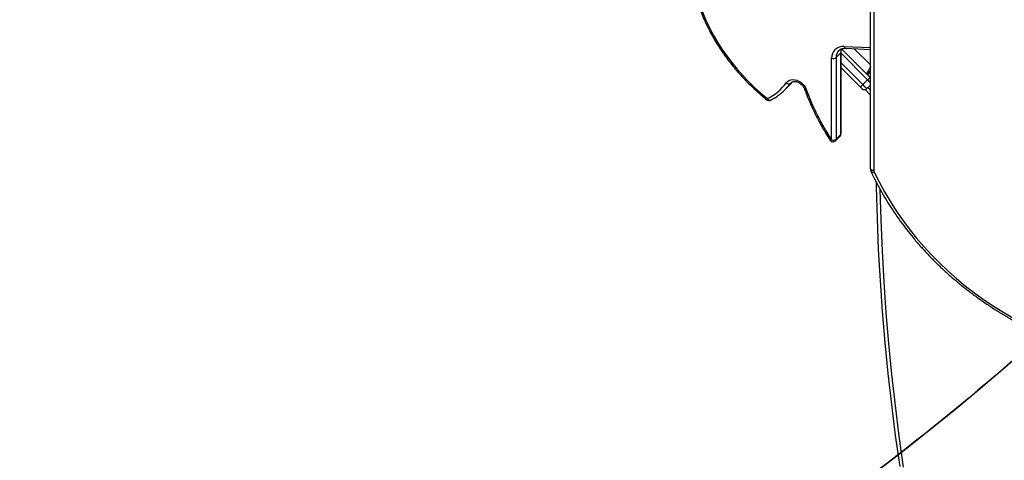
# Model space of a CAD drawing. Units: centimetres. Extents: x 16471 to 19990, y -1701 to 291.
# Drawn here: x 17923 to 18010, y -1081 to -1043 of the extents above; entities that cross this region are included whole.
import ezdxf

# ---------------------------------------------------------------- set-up
doc = ezdxf.new("R2010")
doc.units = ezdxf.units.CM
doc.layers.add('VP-DIM', color=7, linetype='Continuous')
doc.layers.add('VP-HIC', color=6, linetype='Continuous')
doc.layers.add('VP-EQ', color=7, linetype='Continuous', true_color=0x8a3492)
doc.dimstyles.new('Strefa', dxfattribs={"dimtxt": 14, "dimasz": 20, "dimexe": 20, "dimexo": 50, "dimgap": 20, "dimtad": 0, "dimdec": 0, "dimzin": 0, "dimdsep": 46, "dimtxsty": 'Standard', "dimcen": 0.09, "dimadec": 0, "dimazin": 0, "dimtfac": 1, "dimtdec": 4, "dimtofl": 0, "dimtmove": 0, "dimatfit": 3, "dimfxl": 70, "dimfxlon": 1, "dimtolj": 1, "dimtzin": 0, "dimarcsym": 0})

# ---------------------------------------------------------------- blocks, each defined once
blk = doc.blocks.new('*D24')
at = {"layer": 'Defpoints', "color": 0}
for p in [(19344.547, 91.744), (17817.112, -964.987), (19344.547, -1199.524)]:
    blk.add_point(p, dxfattribs=at)
at = {"layer": 'VP-DIM', "color": 0, "lineweight": -2}
for p, q in [((17817.112, -8.256), (17817.112, 141.744)), ((19344.547, -8.256), (19344.547, 141.744)), ((17867.112, 91.744), (18547.175, 91.744)), ((19294.547, 91.744), (18682.175, 91.744))]:
    blk.add_line(p, q, dxfattribs=at)
at = {"layer": 'VP-DIM', "color": 0}
for points in [[(17867.112, 100.078), (17867.112, 83.411), (17817.112, 91.744)], [(19294.547, 83.411), (19294.547, 100.078), (19344.547, 91.744)]]:
    blk.add_solid(points, dxfattribs=at)
at = {"layer": 'VP-DIM', "color": 0, "insert": (18614.675, 91.744), "char_height": 30, "attachment_point": 5}
blk.add_mtext('\\A1;1530', dxfattribs=at)
blk = doc.blocks.new('*D25')
at = {"layer": 'Defpoints', "color": 0}
for p in [(19451.166, 240.739), (17614.2, -863.383), (19451.166, -1200.227)]:
    blk.add_point(p, dxfattribs=at)
at = {"layer": 'VP-DIM', "color": 0, "lineweight": -2}
for p, q in [((17614.2, 140.739), (17614.2, 290.739)), ((19451.166, 140.739), (19451.166, 290.739)), ((17664.2, 240.739), (18570.619, 240.739)), ((19401.166, 240.739), (18710.619, 240.739))]:
    blk.add_line(p, q, dxfattribs=at)
at = {"layer": 'VP-DIM', "color": 0}
for points in [[(17664.2, 249.072), (17664.2, 232.405), (17614.2, 240.739)], [(19401.166, 232.405), (19401.166, 249.072), (19451.166, 240.739)]]:
    blk.add_solid(points, dxfattribs=at)
at = {"layer": 'VP-DIM', "color": 0, "insert": (18640.619, 240.739), "char_height": 30, "attachment_point": 5}
blk.add_mtext('\\A1;1837', dxfattribs=at)
blk = doc.blocks.new('3241_s')
at = {"layer": 'VP-EQ', "color": 7, "linetype": 'Continuous', "lineweight": 25}
for p, q in [((41173.616, 34794.195), (41173.616, 34863.516)), ((41173.916, 34863.366), (41173.916, 34794.045)), ((41176.938, 34860.757), (41176.536, 34860.356)), ((41176.995, 34860.903), (41176.592, 34860.501)), ((41176.934, 34853.57), (41176.938, 34860.757)), ((41177.341, 34860.824), (41177.337, 34853.637)), ((41176.504, 34860.289), (41176.5, 34853.102)), ((41176.536, 34860.356), (41176.532, 34853.169)), ((41173.916, 34856.875), (41174.395, 34856.396)), ((41173.916, 34855.992), (41174.237, 34856.313)), ((41174.803, 34856.172), (41176.501, 34854.474)), ((41181.433, 34856.417), (41181.031, 34856.015)), ((41173.955, 34855.323), (41173.916, 34855.362)), ((41176.429, 34852.848), (41173.955, 34855.323)), ((41174.591, 34855.96), (41174.167, 34855.535)), ((41174.188, 34855.09), (41173.916, 34854.818)), ((41173.933, 34854.779), (41174.216, 34855.062)), ((41176.532, 34853.169), (41176.934, 34853.57)), ((41176.117, 34852.764), (41173.916, 34852.861)), ((41176.46, 34852.817), (41176.429, 34852.848))]:
    blk.add_line(p, q, dxfattribs=at)
at = {"layer": 'VP-EQ', "color": 8, "linetype": 'Continuous', "lineweight": 25}
for p, q in [((41174.146, 34856.221), (41173.916, 34856.451)), ((41173.933, 34855.345), (41173.916, 34855.327)), ((41173.916, 34855.243), (41173.976, 34855.302)), ((41174.167, 34855.535), (41176.5, 34853.202)), ((41176.5, 34854.05), (41174.591, 34855.96)), ((41180.958, 34855.859), (41180.873, 34855.773)), ((41180.906, 34855.798), (41180.958, 34855.859)), ((41173.916, 34854.23), (41175.349, 34852.798)), ((41176.238, 34852.598), (41173.916, 34852.701))]:
    blk.add_line(p, q, dxfattribs=at)
at = {"layer": 'VP-EQ', "color": 8, "linetype": 'Continuous', "lineweight": 25, "flags": 128}
for points in [[(41173.08, 34865.17), (41173.01, 34867.839), (41172.899, 34870.566), (41172.749, 34873.292), (41172.56, 34876.016), (41172.332, 34878.738), (41172.064, 34881.456), (41171.758, 34884.172), (41171.413, 34886.884), (41171.028, 34889.591)], [(41173.586, 34863.646), (41173.641, 34863.663), (41173.693, 34863.673), (41173.741, 34863.676), (41173.783, 34863.672), (41173.817, 34863.661), (41173.843, 34863.644), (41173.858, 34863.624)], [(41177.341, 34860.824), (41177.38, 34860.842), (41177.413, 34860.854), (41177.437, 34860.859), (41177.453, 34860.858), (41177.458, 34860.854)], [(41182.978, 34857.185), (41182.944, 34857.231), (41182.906, 34857.27), (41182.866, 34857.3), (41182.825, 34857.321), (41182.784, 34857.332), (41182.746, 34857.332), (41182.714, 34857.321)], [(41179.557, 34856.39), (41179.604, 34856.393), (41179.643, 34856.391), (41179.674, 34856.384), (41179.695, 34856.372), (41179.706, 34856.357)], [(41173.916, 34855.786), (41173.917, 34855.785), (41173.97, 34855.732), (41174.031, 34855.671), (41174.098, 34855.604), (41174.167, 34855.535)], [(41176.238, 34852.598), (41176.225, 34852.648), (41176.207, 34852.69), (41176.184, 34852.724), (41176.159, 34852.748), (41176.132, 34852.761), (41176.117, 34852.764)], [(41176.472, 34852.891), (41176.465, 34852.884), (41176.446, 34852.864), (41176.434, 34852.852), (41176.429, 34852.848)]]:
    blk.add_lwpolyline(points, dxfattribs=at)
at = {"layer": 'VP-EQ', "color": 7, "linetype": 'Continuous', "lineweight": 25, "flags": 128}
for points in [[(41171.319, 34889.531), (41171.705, 34886.815), (41172.052, 34884.096), (41172.36, 34881.373), (41172.628, 34878.647), (41172.858, 34875.918), (41173.048, 34873.186), (41173.198, 34870.453), (41173.309, 34867.718), (41173.381, 34864.982), (41173.389, 34864.581)], [(41173.586, 34863.646), (41173.157, 34864.516), (41172.693, 34865.373), (41172.197, 34866.216), (41171.668, 34867.044), (41171.107, 34867.856), (41170.514, 34868.651), (41169.891, 34869.428), (41169.238, 34870.187), (41168.555, 34870.926), (41167.845, 34871.644), (41167.106, 34872.342), (41166.341, 34873.017), (41165.55, 34873.67), (41164.733, 34874.299), (41163.893, 34874.903), (41163.03, 34875.483), (41162.144, 34876.038), (41161.238, 34876.566), (41160.311, 34877.067)], [(41173.616, 34863.516), (41173.674, 34863.513), (41173.731, 34863.504), (41173.783, 34863.49), (41173.828, 34863.472), (41173.865, 34863.449), (41173.893, 34863.423), (41173.91, 34863.395), (41173.916, 34863.366)], [(41189.124, 34848.31), (41188.907, 34848.974), (41188.659, 34849.635), (41188.381, 34850.29), (41188.073, 34850.939), (41187.735, 34851.579), (41187.37, 34852.21), (41186.977, 34852.829), (41186.557, 34853.435), (41186.113, 34854.026), (41185.644, 34854.601), (41185.152, 34855.158), (41184.638, 34855.697), (41184.103, 34856.215), (41183.55, 34856.711), (41182.978, 34857.185)], [(41174.591, 34855.96), (41174.522, 34856.028), (41174.456, 34856.095), (41174.395, 34856.156), (41174.341, 34856.21), (41174.297, 34856.254), (41174.264, 34856.286), (41174.244, 34856.306), (41174.237, 34856.313)], [(41174.803, 34856.172), (41174.799, 34856.168), (41174.787, 34856.156), (41174.767, 34856.136), (41174.741, 34856.11), (41174.709, 34856.077), (41174.672, 34856.041), (41174.632, 34856.001), (41174.591, 34855.96)], [(41174.662, 34856.313), (41174.664, 34856.31), (41174.673, 34856.302), (41174.686, 34856.289), (41174.703, 34856.272), (41174.725, 34856.25), (41174.749, 34856.226), (41174.776, 34856.199), (41174.803, 34856.172)], [(41181.323, 34855.802), (41181.215, 34855.685), (41181.082, 34855.597), (41180.927, 34855.539), (41180.757, 34855.516), (41180.576, 34855.526), (41180.393, 34855.571), (41180.212, 34855.647), (41180.041, 34855.754), (41179.884, 34855.886), (41179.749, 34856.04), (41179.638, 34856.21), (41179.557, 34856.39)], [(41174.167, 34855.535), (41174.125, 34855.494), (41174.086, 34855.454), (41174.049, 34855.417), (41174.017, 34855.385), (41173.99, 34855.359), (41173.971, 34855.339), (41173.959, 34855.327), (41173.955, 34855.323)], [(41181.031, 34856.015), (41180.914, 34855.894), (41180.763, 34855.724)], [(41173.916, 34854.796), (41173.919, 34854.793), (41173.924, 34854.788), (41173.929, 34854.783), (41173.932, 34854.78), (41173.933, 34854.779)]]:
    blk.add_lwpolyline(points, dxfattribs=at)
at = {"layer": 'VP-EQ', "color": 7, "linetype": 'Continuous', "lineweight": 25}
for centre, radius, start, end in [((41173.311, 34863.515), 0.305, 0.04046, 25.43261), ((41176.804, 34860.289), 0.3, 134.91862, 179.96748), ((41177.208, 34860.376), 0.467, 73.50713, 125.32505), ((41177.207, 34860.69), 0.3, 33.13819, 134.91862), ((41159.613, 34849.191), 21.204, 19.8457, 33.27257), ((41184.866, 34853.244), 4.371, 115.59319, 144.16198), ((41182.844, 34857.051), 0.3, 51.45395, 115.78519), ((41174.45, 34856.101), 0.3, 45, 135), ((41184.622, 34853.219), 4.515, 124.29459, 144.22968), ((41181.106, 34855.604), 0.295, 42.42661, 120.04958), ((41176.327, 34853.604), 1.01, 264.9519, 1.85142), ((41177.204, 34853.189), 0.467, 73.51515, 125.30382)]:
    blk.add_arc(centre, radius, start, end, dxfattribs=at)
at = {"layer": 'VP-EQ', "color": 8, "linetype": 'Continuous', "lineweight": 25}
for centre, radius, start, end in [((41176.735, 34860.362), 0.199, 135.73407, 181.79578), ((41177.135, 34860.764), 0.197, 135.49425, 182.04829), ((41176.597, 34860.286), 0.0932, 131.28565, 178.09219), ((41182.847, 34857.318), 0.187, 314.66927, 350.07323), ((41176.095, 34853.548), 0.84, 315.72758, 1.52068), ((41175.604, 34853.163), 0.928, 338.1318, 0.36247), ((41176.593, 34853.099), 0.0932, 131.1727, 177.46462)]:
    blk.add_arc(centre, radius, start, end, dxfattribs=at)
at = {"layer": 'VP-EQ', "color": 7, "linetype": 'Continuous', "lineweight": 25}
for points, knots in [([(41173.858, 34863.624), (41173.789, 34863.768), (41173.591, 34864.182), (41173.241, 34864.86), (41172.799, 34865.653), (41172.328, 34866.433), (41171.83, 34867.2), (41171.304, 34867.954), (41170.751, 34868.693), (41170.172, 34869.416), (41169.568, 34870.124), (41168.938, 34870.815), (41168.284, 34871.489), (41167.606, 34872.145), (41166.905, 34872.782), (41166.181, 34873.4), (41165.435, 34873.998), (41164.669, 34874.575), (41163.881, 34875.132), (41163.075, 34875.667), (41162.249, 34876.18), (41161.42, 34876.662), (41160.816, 34876.991), (41160.496, 34877.159), (41160.449, 34877.183)], [0, 0, 0, 0, 0.025623, 0.074051, 0.122486, 0.170924, 0.219361, 0.267806, 0.316253, 0.364705, 0.413158, 0.461617, 0.510076, 0.55854, 0.607006, 0.655478, 0.703948, 0.752423, 0.8009, 0.849376, 0.897856, 0.946338, 0.992276, 1, 1, 1, 1]), ([(41173.916, 34863.366), (41173.914, 34863.399), (41173.91, 34863.477), (41173.885, 34863.563), (41173.862, 34863.614), (41173.858, 34863.624)], [0, 0, 0, 0, 0.379555, 0.872481, 1, 1, 1, 1]), ([(41179.706, 34856.357), (41179.662, 34856.477), (41179.536, 34856.823), (41179.307, 34857.393), (41179.011, 34858.063), (41178.69, 34858.728), (41178.344, 34859.385), (41177.973, 34860.034), (41177.673, 34860.522), (41177.497, 34860.793), (41177.458, 34860.854)], [0, 0, 0, 0, 0.077539, 0.224215, 0.370892, 0.517575, 0.664264, 0.810947, 0.957631, 1, 1, 1, 1]), ([(41182.714, 34857.321), (41182.651, 34857.29), (41182.472, 34857.2), (41182.264, 34857.082), (41182.128, 34856.984), (41182.097, 34856.961)], [0, 0, 0, 0, 0.293541, 0.8353, 1, 1, 1, 1]), ([(41189.277, 34848.263), (41189.243, 34848.372), (41189.145, 34848.688), (41188.963, 34849.21), (41188.722, 34849.824), (41188.455, 34850.434), (41188.162, 34851.037), (41187.845, 34851.633), (41187.504, 34852.22), (41187.139, 34852.798), (41186.752, 34853.364), (41186.343, 34853.918), (41185.913, 34854.458), (41185.463, 34854.984), (41184.995, 34855.494), (41184.508, 34855.987), (41184.003, 34856.463), (41183.511, 34856.896), (41183.182, 34857.164), (41183.031, 34857.286)], [0, 0, 0, 0, 0.032322, 0.093391, 0.154467, 0.215543, 0.276622, 0.337699, 0.39878, 0.459863, 0.520945, 0.582025, 0.643106, 0.704187, 0.765271, 0.826356, 0.887433, 0.948518, 1, 1, 1, 1]), ([(41180.905, 34855.8), (41180.883, 34855.78), (41180.84, 34855.74), (41180.751, 34855.702), (41180.643, 34855.68), (41180.519, 34855.681), (41180.384, 34855.708), (41180.248, 34855.76), (41180.115, 34855.835), (41179.992, 34855.932), (41179.882, 34856.045), (41179.792, 34856.171), (41179.736, 34856.278), (41179.712, 34856.339), (41179.706, 34856.357)], [0, 0, 0, 0, 0.086071, 0.177226, 0.263311, 0.355047, 0.443881, 0.531485, 0.618695, 0.705722, 0.792702, 0.879481, 0.965995, 1, 1, 1, 1]), ([(41173.916, 34854.405), (41173.943, 34854.449), (41174.021, 34854.571), (41174.129, 34854.753), (41174.214, 34854.925), (41174.239, 34855.024), (41174.222, 34855.052), (41174.216, 34855.062)], [0, 0, 0, 0, 0.132859, 0.377432, 0.621985, 0.86654, 1, 1, 1, 1]), ([(41173.916, 34854.486), (41173.927, 34854.519), (41173.953, 34854.598), (41173.967, 34854.696), (41173.955, 34854.754), (41173.937, 34854.775), (41173.933, 34854.779)], [0, 0, 0, 0, 0.240467, 0.577945, 0.915554, 1, 1, 1, 1]), ([(41176.694, 34852.965), (41176.684, 34852.954), (41176.643, 34852.907), (41176.548, 34852.849), (41176.412, 34852.792), (41176.266, 34852.763), (41176.163, 34852.764), (41176.117, 34852.764)], [0, 0, 0, 0, 0.078175, 0.325435, 0.569386, 0.805243, 1, 1, 1, 1]), ([(41176.5, 34853.102), (41176.499, 34853.076), (41176.497, 34852.998), (41176.482, 34852.899), (41176.457, 34852.835), (41176.449, 34852.813)], [0, 0, 0, 0, 0.243179, 0.744144, 1, 1, 1, 1])]:
    blk.add_open_spline(points, degree=3, knots=knots, dxfattribs=at)
blk = doc.blocks.new('3241_2D__')
at = {"rotation": 179.9999999999998}
blk.add_blockref('3241_s', (59171.893, 33807.571), dxfattribs=at)

msp = doc.modelspace()

# ---------------------------------------------------------------- linework, layer by layer
at = {"layer": 'VP-HIC', "color": 6}
msp.add_lwpolyline([(18374.091, -527.629), (18345.95, -527.629, 0.414214), (18175.95, -697.629), (18175.95, -726.903, 0.006942), (18171.23, -726.838), (18133.212, -726.838, -0.114316), (18156.606, -828.035), (18156.606, -831.762, -0.198403), (18089.56, -994.077), (18022.359, -1061.542, -0.070676), (17970.706, -1100.503, 0.202656), (18092.632, -1152.038), (18171.23, -1152.038, 0.414214), (18341.23, -982.038), (18341.23, -950.201, 0.036347), (18362.994, -949.382, -0.031595), (18349.398, -923.723), (18347.015, -918.443, -0.099784), (18326.722, -829.842), (18326.564, -823.83, -0.074248), (18334.83, -756.4), (18346.141, -715.564, -0.038215), (18358.066, -682.545), (18358.066, -604.002, -0.103784)], format="xyb", close=True, dxfattribs=at)
at = {"layer": 'VP-HIC', "color": 30}
msp.add_lwpolyline([(18156.606, -828.035, 0.341203), (17984.757, -605.313), (17948.759, -595.08, 0.099819), (17858.107, -587.996), (17850.635, -588.905, 0.192914), (17700.645, -671.263), (17667.338, -711.823, 0.133287), (17617.936, -821.712), (17617.047, -827.312, 0.109725), (17623.136, -926.871), (17633.431, -962.715, 0.33448), (17854.494, -1129.227), (17859.405, -1129.227, 0.199422), (18022.359, -1061.542), (18089.56, -994.077, 0.198403), (18156.606, -831.762), (18156.606, -828.035)], format="xyb", dxfattribs=at)

# ---------------------------------------------------------------- block references
at = {"layer": 'VP-EQ', "color": 0}
msp.add_blockref('3241_2D__', (0, 0), dxfattribs=at)

# ---------------------------------------------------------------- dimensions: what is measured, and where the dimension line sits
at = {"layer": 'VP-DIM', "color": 0}
dim = msp.add_linear_dim(base=(19451.166, 240.739), p1=(17614.2, -863.383), p2=(19451.166, -1200.227), dimstyle='Strefa', override={"dimtxt": 30, "dimasz": 50, "dimexe": 50, "dimexo": 80, "dimfxl": 100}, dxfattribs=at)
dim.commit()
dim.dimension.update_dxf_attribs({"geometry": '*D25', "text_midpoint": (18640.619, 240.739), "dimtype": 160})
dim = msp.add_linear_dim(base=(19344.547, 91.744), p1=(17817.112, -964.987), p2=(19344.547, -1199.524), text='1530', dimstyle='Strefa', override={"dimtxt": 30, "dimasz": 50, "dimexe": 50, "dimexo": 80, "dimfxl": 100}, dxfattribs=at)
dim.commit()
dim.dimension.update_dxf_attribs({"geometry": '*D24', "text_midpoint": (18614.675, 91.744), "dimtype": 160})

doc.saveas('drawing.dxf')
